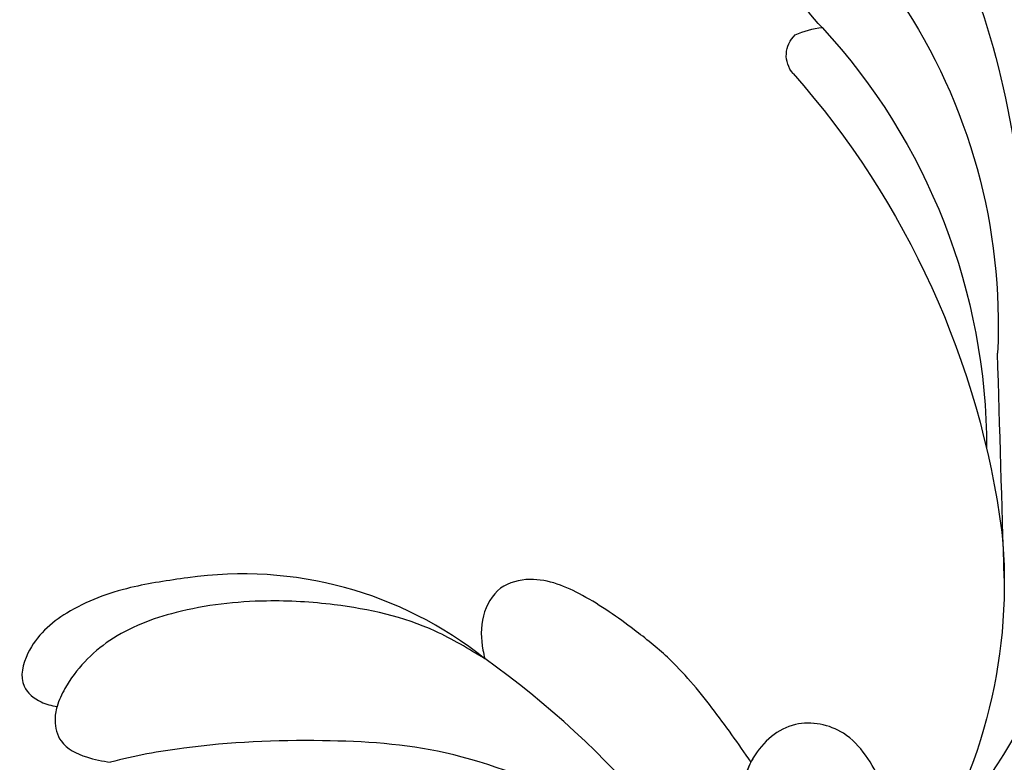
# Model space of a CAD drawing. Units: millimetres. Extents: x 2877 to 4977, y 1417 to 2902.
# Drawn here: x 4651 to 4664, y 2300 to 2310 of the extents above; entities that cross this region are included whole.
import ezdxf
from ezdxf.xclip import XClip

# ---------------------------------------------------------------- set-up
doc = ezdxf.new("R2010")
doc.units = ezdxf.units.MM
doc.header["$XCLIPFRAME"] = 2
doc.layers.add('H-06.木作(細線)', color=8, linetype='Continuous')
doc.layers.add('H-08.木作(細線)', color=8, linetype='Continuous')

# ---------------------------------------------------------------- blocks, each defined once
blk = doc.blocks.new('SE-21052L-d')
at = {"layer": 'H-08.木作(細線)', "ltscale": 0.2}
for centre, radius, start, end in [((-126.158, 27.312), 17.447, 87.9612, 134.7766), ((-126.158, 27.312), 17.447, 87.9612, 134.7766), ((-126.158, 27.312), 17.447, 87.9612, 134.7766), ((-124.658, 3.744), 41.014, 62.2146, 91.2294)]:
    blk.add_arc(centre, radius, start, end, dxfattribs=at)
for points, knots in [([(-91.111, 37.638), (-91.82, 38.682), (-93.874, 41.462), (-98.237, 45.328), (-103.257, 48.587), (-107.343, 50.706), (-110.322, 52.073), (-112.893, 50.888), (-113.355, 48.756), (-112.868, 47.041), (-112.099, 46.513), (-111.684, 46.228)], [6.311431, 6.311431, 6.311431, 6.311431, 11.930424, 21.750187, 32.062019, 38.392385, 42.620906, 45.876586, 49.467029, 51.318994, 53.487405, 53.487405, 53.487405, 53.487405]), ([(-91.111, 37.638), (-91.82, 38.682), (-93.874, 41.462), (-98.237, 45.328), (-103.257, 48.587), (-107.343, 50.706), (-110.322, 52.073), (-112.893, 50.888), (-113.274, 49.132), (-113.153, 48.23), (-113.141, 48.158)], [6.311431, 6.311431, 6.311431, 6.311431, 11.930424, 21.750187, 32.062019, 38.392385, 42.620906, 45.876586, 49.467029, 49.783439, 49.783439, 49.783439, 49.783439]), ([(-91.111, 37.638), (-91.82, 38.682), (-93.874, 41.462), (-98.237, 45.328), (-103.257, 48.587), (-107.343, 50.706), (-110.322, 52.073), (-112.893, 50.888), (-113.274, 49.132), (-113.153, 48.23), (-113.141, 48.158)], [6.311431, 6.311431, 6.311431, 6.311431, 11.930424, 21.750187, 32.062019, 38.392385, 42.620906, 45.876586, 49.467029, 49.783439, 49.783439, 49.783439, 49.783439]), ([(-113.132, 48.155), (-114.085, 48.477), (-115.998, 49.115), (-118.603, 49.74), (-121.2, 49.828), (-123.585, 49.767), (-125.83, 49.224), (-127.056, 47.75), (-126.848, 46.164), (-126.127, 45.252), (-125.637, 44.833), (-125.538, 44.748)], [0.45985, 0.45985, 0.45985, 0.45985, 4.945002, 9.44831, 12.330299, 16.476535, 20.153897, 22.197278, 24.370744, 26.662362, 27.246231, 27.246231, 27.246231, 27.246231]), ([(-113.132, 48.155), (-114.085, 48.477), (-115.998, 49.115), (-118.603, 49.74), (-121.2, 49.828), (-123.585, 49.767), (-125.83, 49.224), (-127.056, 47.75), (-126.848, 46.164), (-126.127, 45.252), (-125.637, 44.833), (-125.538, 44.748)], [0.45985, 0.45985, 0.45985, 0.45985, 4.945002, 9.44831, 12.330299, 16.476535, 20.153897, 22.197278, 24.370744, 26.662362, 27.246231, 27.246231, 27.246231, 27.246231]), ([(-113.132, 48.155), (-114.085, 48.477), (-115.998, 49.115), (-118.603, 49.74), (-121.2, 49.828), (-123.585, 49.767), (-125.83, 49.224), (-127.056, 47.75), (-126.848, 46.164), (-126.127, 45.252), (-125.637, 44.833), (-125.538, 44.748)], [0.45985, 0.45985, 0.45985, 0.45985, 4.945002, 9.44831, 12.330299, 16.476535, 20.153897, 22.197278, 24.370744, 26.662362, 27.246231, 27.246231, 27.246231, 27.246231]), ([(-113.141, 48.158), (-113.082, 47.807), (-112.808, 46.999), (-112.099, 46.513), (-111.684, 46.228)], [49.783439, 49.783439, 49.783439, 49.783439, 51.318994, 53.487405, 53.487405, 53.487405, 53.487405]), ([(-125.538, 44.748), (-126.385, 44.668), (-128.8, 44.44), (-132.003, 43.011), (-135.312, 40.843), (-137.864, 38.459), (-139.769, 35.51), (-140.073, 33.1), (-139.819, 31.812), (-139.716, 31.537)], [0, 0, 0, 0, 3.781399, 10.770626, 15.299495, 21.409326, 26.224822, 30.60667, 31.906015, 31.906015, 31.906015, 31.906015]), ([(-118.327, 42.181), (-120.416, 41.665), (-124.313, 40.703), (-129.468, 37.369), (-133.375, 34.194), (-135.597, 31.834), (-136.294, 30.953)], [0, 0, 0, 0, 9.519304, 17.75674, 27.03411, 32.022052, 32.022052, 32.022052, 32.022052]), ([(-138.447, 39.697), (-139.068, 39.088), (-140.424, 37.758), (-141.955, 35.422), (-142.479, 33.063), (-141.72, 31.25), (-140.487, 31.19), (-139.941, 31.427), (-139.716, 31.537)], [0, 0, 0, 0, 3.874792, 8.464614, 12.211202, 14.426832, 15.968717, 17.083872, 17.083872, 17.083872, 17.083872]), ([(-138.447, 39.697), (-139.068, 39.088), (-140.424, 37.758), (-141.955, 35.422), (-142.479, 33.063), (-141.72, 31.25), (-140.487, 31.19), (-139.941, 31.427), (-139.716, 31.537)], [0, 0, 0, 0, 3.874792, 8.464614, 12.211202, 14.426832, 15.968717, 17.083872, 17.083872, 17.083872, 17.083872]), ([(-138.447, 39.697), (-139.068, 39.088), (-140.424, 37.758), (-141.955, 35.422), (-142.479, 33.063), (-141.72, 31.25), (-140.487, 31.19), (-139.941, 31.427), (-139.716, 31.537)], [0, 0, 0, 0, 3.874792, 8.464614, 12.211202, 14.426832, 15.968717, 17.083872, 17.083872, 17.083872, 17.083872]), ([(-139.716, 31.537), (-139.642, 31.337), (-139.396, 30.863), (-138.568, 30.194), (-137.348, 30.433), (-136.614, 30.783), (-136.294, 30.953)], [31.906015, 31.906015, 31.906015, 31.906015, 32.84981, 34.271735, 36.279865, 37.909653, 37.909653, 37.909653, 37.909653]), ([(-139.716, 31.537), (-139.642, 31.337), (-139.396, 30.863), (-138.568, 30.194), (-137.348, 30.433), (-136.614, 30.783), (-136.294, 30.953)], [31.906015, 31.906015, 31.906015, 31.906015, 32.84981, 34.271735, 36.279865, 37.909653, 37.909653, 37.909653, 37.909653]), ([(-139.716, 31.537), (-139.642, 31.337), (-139.396, 30.863), (-138.568, 30.194), (-137.348, 30.433), (-136.614, 30.783), (-136.294, 30.953)], [31.906015, 31.906015, 31.906015, 31.906015, 32.84981, 34.271735, 36.279865, 37.909653, 37.909653, 37.909653, 37.909653])]:
    blk.add_open_spline(points, degree=3, knots=knots, dxfattribs=at)
blk.add_open_spline([(-113.004, 49.889), (-113.015, 49.857), (-113.026, 49.825), (-113.036, 49.793)], degree=3, dxfattribs=at)
blk.add_open_spline([(-113.004, 49.889), (-113.015, 49.857), (-113.026, 49.825), (-113.036, 49.793)], degree=3, dxfattribs=at)
blk.add_open_spline([(-113.004, 49.889), (-113.015, 49.857), (-113.026, 49.825), (-113.036, 49.793)], degree=3, dxfattribs=at)
blk = doc.blocks.new('SE-21098L-d')
at = {"layer": 'H-08.木作(細線)'}
for centre, radius, start, end in [((-16.462, 148.963), 214.987, 315.68437, 323.15137), ((80.427, 65.255), 84.742, 311.47971, 326.64654), ((124.127, 27.481), 23.675, 275.0558, 313.6236), ((103.551, 8.264), 1.24, 59.2444, 148.3135), ((124.108, 42.745), 38.904, 239.1967, 273.1023), ((118.268, 25.165), 26.393, 287.9592, 323.4839), ((97.52, 0.275), 8.848, 56.6209, 82.8744), ((106.262, 7.96), 3.885, 165.768, 184.3779), ((117.232, 31.372), 27.972, 237.9497, 280.6218), ((112.144, 28.237), 26.353, 246.8897, 283.4124), ((706.691, -3722.728), 3771.518, 98.822106, 98.975991), ((108.039, 38.953), 38.83, 260.9015, 283.0349)]:
    blk.add_arc(centre, radius, start, end, dxfattribs=at)
blk = doc.blocks.new('立揚展版用1120-157-6')
at = {"xscale": -1, "rotation": 100.6147663905979}
blk.add_blockref('SE-21098L-d', (16382.807, -5746.457), dxfattribs=at)
at = {"rotation": 323.4089600401897}
blk.add_blockref('SE-21052L-d', (16453.062, -5987.678), dxfattribs=at)

msp = doc.modelspace()

# ---------------------------------------------------------------- block references
at = {"layer": 'H-06.木作(細線)', "color": 7}
ref = msp.add_blockref('立揚展版用1120-157-6', (-222.708, 4052.145), dxfattribs=dict(at, xscale=0.2979200000000036, yscale=0.2979200000000036, zscale=0.2979200000000036))
XClip(ref).set_block_clipping_path([(16245.8379427831, -7737.5428359704), (17015.8379427831, -5437.5428359704)])

doc.saveas('drawing.dxf')
